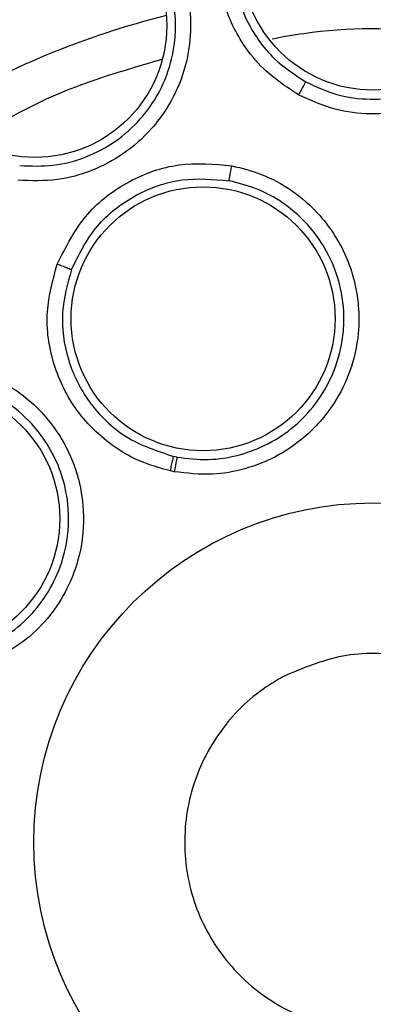
# Model space of a CAD drawing. Units: inches. Extents: x 0.4 to 10.6, y 0.4 to 8.1.
# Drawn here: x 8 to 8, y 3 to 3 of the extents above; entities that cross this region are included whole.
import ezdxf

# ---------------------------------------------------------------- set-up
doc = ezdxf.new("R2010")
doc.units = ezdxf.units.IN
doc.header["$MEASUREMENT"] = 0

msp = doc.modelspace()

# ---------------------------------------------------------------- linework, layer by layer
at = {"color": 7, "linetype": 'Continuous', "lineweight": 25}
for p, q in [((8.032390056953538, 3.019720277415717), (8.032243885195022, 3.019749788237957)), ((8.032270784181078, 3.019109750539134), (8.032108947297692, 3.019142410991039))]:
    msp.add_line(p, q, dxfattribs=at)
for centre, radius in [((8.040581664456557, 3.003633206262173), 0.0871840541217362), ((8.040581664456559, 3.040562340120441), 0.005511811023614754), ((8.026449496757408, 3.037751277187212), 0.00551181102362186), ((8.033476706790621, 3.02550001750296), 0.005511811023630742), ((8.021980643798448, 3.017147638834566), 0.00551181102362186), ((8.040581664456559, 3.003633206262172), 0.01417322834645596)]:
    msp.add_circle(centre, radius, dxfattribs=at)
at = {"color": 1, "linetype": 'Continuous', "lineweight": 25}
msp.add_arc((8.040581664456495, 3.003633206262172), 0.03559959114693428, 104.0396728476113, 120.9603271521778, dxfattribs=at)
at = {"color": 7, "linetype": 'Continuous', "lineweight": 25}
for points, knots in [([(7.998574411040968, 3.080526967862173), (8.001915692999672, 3.082195308637683), (8.008657010686758, 3.085561326626296), (8.019571981049276, 3.088939105543479), (8.030007847535412, 3.090815219873377), (8.039721001394765, 3.091397495960161), (8.048499142119049, 3.091040770925594), (8.057179848628008, 3.089816629383847), (8.066517715089608, 3.087527630456547), (8.076326762428932, 3.083897363822934), (8.08628188198625, 3.078670116882901), (8.095524917317924, 3.072196626039031), (8.103953898716581, 3.064508776752938), (8.111430269233306, 3.055626279652822), (8.117703454667003, 3.045765301354176), (8.122611759050137, 3.035158704493061), (8.12604680004294, 3.024068377427944), (8.127961709694052, 3.012821872022696), (8.128414928491678, 3.001546492524023), (8.127434926877756, 2.990345236034944), (8.125189821243826, 2.980129779521837), (8.122070652722284, 2.971035244028708), (8.118410672149729, 2.963069498060892), (8.113967896043379, 2.955489963557574), (8.108230078349962, 2.947631388511975), (8.101012744137767, 2.939863506638158), (8.09227320279502, 2.932503714524509), (8.085798204459957, 2.928649672855783), (8.082588917440024, 2.92673944442611)], [0, 0, 0, 0, 0.04067219903777553, 0.08205958615123896, 0.124075906395141, 0.1560295241603761, 0.1879860672739966, 0.2197271600860465, 0.2514711587897619, 0.2926691926133546, 0.3334593902139474, 0.3737575199712959, 0.4154047317815928, 0.4575165439012881, 0.4999999947922188, 0.542480849397377, 0.5845925981656931, 0.6262424689564424, 0.6665378828108147, 0.7073281668329922, 0.748528830984981, 0.7802699236771009, 0.8120139222584002, 0.8439675400499916, 0.8759240831870435, 0.9179377200855916, 0.9593264127452691, 1, 1, 1, 1]), ([(8.082588917440024, 2.92673944442611), (8.07940300381279, 2.925142134278104), (8.072932377053364, 2.921897979226808), (8.062407643486209, 2.918545294104219), (8.05217744515979, 2.916585067638403), (8.04251295917273, 2.915883904637819), (8.03359040070736, 2.916140658957496), (8.02467586247248, 2.917308324503265), (8.015869987201402, 2.919409246257293), (8.007324609213365, 2.922399247075833), (7.999192878543184, 2.926233216489158), (7.991544882218148, 2.930837640866655), (7.983795300139415, 2.936651283326501), (7.976227990704199, 2.943818415802885), (7.969250732274579, 2.952362994824447), (7.963497492881905, 2.96152165091589), (7.958899241778268, 2.971311271281848), (7.955478872054451, 2.981799029304248), (7.953536595415013, 2.992039102478816), (7.952831627739212, 3.001701509329579), (7.953089318239043, 3.010624580971007), (7.954256730273852, 3.019538974297074), (7.956357711003799, 3.028344905880348), (7.959347731063269, 3.036890204585986), (7.963181565335007, 3.045022194325134), (7.967786500578147, 3.05266925249099), (7.973598063213799, 3.060422642192756), (7.980775057551657, 3.067972024967909), (7.989282648063694, 3.075016991864792), (7.995508843984569, 3.07870909961258), (7.998574411040968, 3.080526967862173)], [0, 0, 0, 0, 0.038814196988085, 0.07883207489674147, 0.1199756739539029, 0.1521380528694973, 0.1843034458569382, 0.2171501812825432, 0.2499999949178904, 0.2828467304308957, 0.3156965441548574, 0.3478589233116038, 0.3800243165431854, 0.4211652453471821, 0.4611837684607191, 0.4999999949395085, 0.5388135167532938, 0.5788320748958157, 0.6199756739528389, 0.6521380528684545, 0.6843034458558842, 0.7171501812804195, 0.7499999949168188, 0.7828467304293754, 0.8156965441538139, 0.8478589233117368, 0.8800243165421358, 0.9211652453460577, 0.9611844487649068, 1, 1, 1, 1]), ([(8.037457915750982, 3.03485911713981), (8.036949719449108, 3.035192241491887), (8.036071843937746, 3.035767691785107), (8.035193739745493, 3.036861920848737), (8.034646865893592, 3.037837799851204), (8.034182691939034, 3.039103032773641), (8.033967924011291, 3.040852535683005), (8.03435605678117, 3.042724378920309), (8.035266334867803, 3.044460809381419), (8.036573628675583, 3.045827693357634), (8.038351001514108, 3.046769834639133), (8.040168456188468, 3.047133020922224), (8.042011591814289, 3.047018833965791), (8.043126590887166, 3.046525635219724), (8.043694183512384, 3.046274571359812)], [0, 0, 0, 0, 0.08896212252237437, 0.153676184799349, 0.2043925861005567, 0.2534380342223453, 0.3515924946608712, 0.4600310433807702, 0.5294523309336493, 0.6387599202412663, 0.7329807959958543, 0.8215250215494895, 0.9091469365140756, 1, 1, 1, 1]), ([(8.043392088754285, 3.04570681491832), (8.042887969960933, 3.045930416181888), (8.041876503154587, 3.046379051025382), (8.040192243990512, 3.046484647435374), (8.038543480949746, 3.046144124386581), (8.036877083735053, 3.045251268470496), (8.035638941463825, 3.043901984132893), (8.034902760750809, 3.042287875828417), (8.034641782952072, 3.040775533408042), (8.034786237530474, 3.039283490885386), (8.035326185467252, 3.037761300823633), (8.036287627890863, 3.036367584973525), (8.037301990247158, 3.035699140382051), (8.037760001725118, 3.035397319939508)], [0, 0, 0, 0, 0.0894457583241473, 0.1794644768389249, 0.2700761096518614, 0.3613008281391819, 0.4839645378980421, 0.5610831290895028, 0.6485345694890519, 0.7314085192214453, 0.8028663961348247, 0.9109889550791666, 1, 1, 1, 1]), ([(8.043694183512384, 3.046274571359812), (8.044366227516003, 3.045809548124834), (8.045450025043372, 3.04505961057681), (8.046540913838975, 3.043355914549451), (8.04700555863725, 3.041915425747744), (8.04714208873273, 3.040166143156295), (8.046880814926862, 3.038608642272861), (8.046103757175212, 3.037019517360029), (8.045035243293462, 3.035709831241452), (8.043596382708698, 3.034704210466635), (8.04197212658149, 3.034146827903797), (8.040451675939645, 3.034008783861215), (8.03891173819615, 3.034195887814279), (8.037959645875622, 3.034630229400961), (8.037457915750982, 3.03485911713981)], [0, 0, 0, 0, 0.1188202819644332, 0.1916200830615112, 0.2936304425420771, 0.3380284396018622, 0.4494359062120332, 0.5206482682301008, 0.5966213857789386, 0.6959897266381774, 0.7746894119270531, 0.8467822070298182, 0.9192578485234661, 1, 1, 1, 1]), ([(8.037760006422614, 3.035397317504538), (8.038186680212442, 3.035200724559502), (8.03903933250576, 3.034807859027495), (8.040447982091472, 3.034624202298063), (8.041850418335928, 3.034755880092369), (8.043348809880387, 3.035278200608262), (8.044909253759622, 3.036385150783639), (8.046002843078535, 3.038022962853169), (8.046457616994562, 3.039723096326974), (8.046483589258388, 3.041373849553147), (8.046026591309074, 3.042958437043013), (8.045013736500799, 3.044582759914242), (8.044001185296867, 3.045284617029381), (8.043392100391333, 3.045706808591657)], [0, 0, 0, 0, 0.07624463188991788, 0.1523650193274887, 0.2283544076832439, 0.3042061054848178, 0.4086329703334152, 0.5349225363903344, 0.6163435782495268, 0.6929134918634264, 0.8015728164762453, 0.8806391204093982, 1, 1, 1, 1]), ([(8.02713902346473, 3.044219786732568), (8.027937998555215, 3.044047319611518), (8.029226500936053, 3.043769182910217), (8.030886639145358, 3.04261225052834), (8.031867449316458, 3.041458556815554), (8.032662870682007, 3.039893869876624), (8.033016933697086, 3.038354857982263), (8.032906695003245, 3.036589877460249), (8.032420631929872, 3.034971612449533), (8.031476005885176, 3.03349212288615), (8.030189189038307, 3.032356312621955), (8.028837506221086, 3.031646930829389), (8.027343455996322, 3.03123033570226), (8.02629704997211, 3.031267299048547), (8.025746053560402, 3.031286762498393)], [0, 0, 0, 0, 0.1188384556373144, 0.1916500712567534, 0.2936971229823665, 0.3381432444611789, 0.4495600123092786, 0.5207057093552989, 0.5966639454021, 0.69602874228664, 0.7747306789622233, 0.8466983961161589, 0.9192773821110473, 1, 1, 1, 1]), ([(8.025819191558863, 3.031899616780776), (8.02628869879016, 3.031881266830893), (8.027226855246509, 3.031844600464949), (8.028598555365203, 3.032214109330372), (8.02984338842219, 3.032872032188535), (8.030829145567381, 3.03375119571281), (8.031566928351369, 3.034767342480252), (8.032077626923716, 3.035887589704092), (8.032307851034107, 3.03696317828114), (8.032345693524624, 3.038000928415944), (8.03224213616852, 3.038887750409391), (8.032014770735513, 3.03967552411867), (8.031798120521684, 3.040189093893555), (8.031655953666062, 3.040470811367037), (8.031575347612348, 3.040617074753464), (8.031532530218987, 3.040691438817678), (8.031510476265213, 3.040728913085453), (8.031499285896361, 3.040747721229285), (8.031494254871106, 3.040756131035988), (8.031492413069373, 3.040759203474259), (8.03149184303062, 3.040760154152037), (8.031173768993003, 3.041290404854866), (8.030472263781494, 3.042116992705119), (8.028977412355026, 3.043167823668755), (8.027805595601203, 3.043421802713265), (8.027077298130328, 3.043579653584716)], [0, 0, 0, 0, 0.07615642485736623, 0.1521736768039527, 0.2280450095694561, 0.3037637471629531, 0.3650307387319878, 0.4313976188660692, 0.5028515753791057, 0.5425580162991525, 0.600213369999578, 0.6474284327766978, 0.6756413238303548, 0.6908983902897919, 0.6988142101354136, 0.7028438715090529, 0.7048766295430083, 0.705897488965949, 0.7064090385925423, 0.706473034790398, 0.7064810351352622, 0.7065896124220081, 0.807200986934865, 0.8801732155269285, 1, 1, 1, 1]), ([(8.0363548621686, 3.037198898817799), (8.036798035346242, 3.03727926680305), (8.03906564481964, 3.037690490256789), (8.04198232588786, 3.037689937473187), (8.044361219006356, 3.037270372939582), (8.044914320553833, 3.037172822616284)], [0, 0, 0, 0, 0.1571368669643643, 0.8040311691320843, 1, 1, 1, 1]), ([(8.023854679471969, 3.033013718087533), (8.024868009977906, 3.033606372292799), (8.02735503621974, 3.03506092887843), (8.030126246774751, 3.03586853917303), (8.031768336877983, 3.036347091360135)], [0, 0, 0, 0, 0.407446648085855, 1, 1, 1, 1]), ([(8.037760013112779, 3.035397329750834), (8.037752089704231, 3.035384644473471), (8.037736245172095, 3.035359277576942), (8.037664916575581, 3.035233404928196), (8.03756906347081, 3.035061430712215), (8.037494967193417, 3.034926561240377), (8.037457913735519, 3.034859116822487)], [0, 0, 0, 0, 0.2500362394505228, 0.5000003731426054, 0.74996429274395, 1, 1, 1, 1]), ([(8.027387122664008, 3.027785653007055), (8.027759353267816, 3.028522028640518), (8.028469826812255, 3.029927542859371), (8.030341369656805, 3.031325786124889), (8.032461611884106, 3.032084694898263), (8.033930829427295, 3.031957706000901), (8.034674238242811, 3.031893450937919)], [0, 0, 0, 0, 0.2702778362172242, 0.5158771211073874, 0.7550388520540762, 1, 1, 1, 1]), ([(8.034674238242811, 3.031893450937919), (8.03509442181591, 3.031789191389791), (8.035969152360948, 3.0315721457526), (8.037237434178506, 3.030873484982439), (8.03853830980194, 3.029732307004033), (8.03936678407235, 3.028400037983109), (8.03993324130574, 3.026725259337533), (8.040068985516173, 3.025107151041199), (8.039673271465775, 3.023329157372723), (8.038927892946159, 3.021816658082538), (8.037838191109378, 3.020577877280421), (8.036524506022825, 3.019697031359466), (8.035218755205744, 3.019188842009672), (8.03378856019297, 3.018932938541764), (8.032801278604339, 3.019047951052362), (8.032270784181078, 3.019109750539134)], [0, 0, 0, 0, 0.06351097639293365, 0.1322159992751828, 0.2107062184975948, 0.3162893383109396, 0.3580363947490163, 0.470669351763716, 0.5494529308591729, 0.6237004404741302, 0.7166789388555046, 0.7886661180478228, 0.8544593722224855, 0.9217968892735532, 1, 1, 1, 1]), ([(8.034560650328384, 3.031265431131306), (8.034562964810265, 3.031280737545289), (8.034567593046805, 3.031311345563938), (8.034594014890693, 3.031459558262509), (8.034630747340852, 3.031660531842288), (8.034659737883167, 3.03181580534416), (8.034674235430463, 3.031893454286109)], [0, 0, 0, 0, 0.2500393110047389, 0.5000000589710435, 0.749960772906974, 1, 1, 1, 1]), ([(8.027980148654969, 3.027556131323759), (8.028299293745873, 3.02819408421385), (8.028930119491195, 3.02945506900993), (8.030616996587806, 3.03074402166981), (8.032563955912808, 3.031440678302026), (8.033900539778212, 3.031323369626056), (8.034560650738353, 3.031265433311897)], [0, 0, 0, 0, 0.2590449649885458, 0.5120311662899104, 0.7590023464466964, 1, 1, 1, 1]), ([(8.032390057383935, 3.01972027734514), (8.03282601734379, 3.019666943842775), (8.033696166039626, 3.019560493522102), (8.03500236934435, 3.019772229482945), (8.036224265307546, 3.020243946032442), (8.037301765782251, 3.020970867488476), (8.03821731947856, 3.021935408567574), (8.038932400435415, 3.023149509391628), (8.039283529067367, 3.024359309593545), (8.039392109546467, 3.025657619452022), (8.03923136838389, 3.027008304545302), (8.03868789575757, 3.028313254670477), (8.037875829780175, 3.029458253706464), (8.036923818654456, 3.030316739360516), (8.035738157352107, 3.030972352623753), (8.034944830463765, 3.031169811731368), (8.034560663085772, 3.031265431013593)], [0, 0, 0, 0, 0.07123592636080538, 0.1421824344607277, 0.2128355464507826, 0.2831913548465232, 0.3520143131473861, 0.4278128795902794, 0.510569511499432, 0.5546561924583898, 0.6395441115696963, 0.729338480982618, 0.7816940698257182, 0.8673045125082974, 0.9357424054950059, 1, 1, 1, 1]), ([(8.032108947297692, 3.019142410991039), (8.03166366138165, 3.019266855066653), (8.0308975029913, 3.019480973387549), (8.029510211309791, 3.020255838414393), (8.028146034574291, 3.021542884013), (8.027141336926805, 3.023579145140217), (8.026828579817439, 3.025746761182573), (8.027206407262911, 3.027125973707399), (8.027387122664008, 3.027785653007055)], [0, 0, 0, 0, 0.1241238882750653, 0.2135674069596154, 0.4262082510216681, 0.6175764368293752, 0.8170862693143094, 1, 1, 1, 1]), ([(8.027387122664008, 3.027785653007055), (8.027469685571656, 3.027754557241004), (8.027634761319733, 3.027692384565778), (8.02782477157875, 3.027619246435556), (8.027945425358556, 3.027571661544836), (8.027968574665952, 3.02756130786593), (8.027980148654999, 3.027556131323748)], [0, 0, 0, 0, 0.2797137874183269, 0.5592579527666192, 0.7796416307183994, 1, 1, 1, 1]), ([(8.027980148654969, 3.027556131323759), (8.02781689684245, 3.026960589506453), (8.027479244161677, 3.025728834170786), (8.027752685850274, 3.023769484040103), (8.02865618575859, 3.021940653686622), (8.030187998547158, 3.020428155498396), (8.031556169508884, 3.019976709214582), (8.032243885195022, 3.019749788237954)], [0, 0, 0, 0, 0.1830561950921088, 0.3786139587163461, 0.574265151556476, 0.7860029619099212, 1, 1, 1, 1]), ([(8.019191499161124, 3.023023924077764), (8.0195927175461, 3.023186554974928), (8.020427965776951, 3.023525116651621), (8.021864690414871, 3.023705365272464), (8.023587887546993, 3.023546768932533), (8.025041224314519, 3.022955906592339), (8.026483906800971, 3.021933939596731), (8.027544827589825, 3.020704652008292), (8.02826976850971, 3.01903362961865), (8.028555770356162, 3.017371867431761), (8.028402320555392, 3.015729161709408), (8.027857275701095, 3.014244377537428), (8.027099607728065, 3.013065742871767), (8.026092972735826, 3.012018063952572), (8.025226641209102, 3.011530803138478), (8.024761136456558, 3.011268983941448)], [0, 0, 0, 0, 0.06351108938745949, 0.1322160873893322, 0.2107062720989376, 0.3162893052184594, 0.3580362752739198, 0.4706690596862994, 0.5494529022188457, 0.6237004474346673, 0.7166789505554442, 0.7886661196062544, 0.8544593554461464, 0.9217968414653697, 1, 1, 1, 1]), ([(8.024498772665671, 3.011833014671119), (8.024882863947239, 3.01204615121617), (8.025649455901474, 3.012471541659619), (8.02658175921777, 3.013410600642041), (8.027292925741582, 3.014510699338489), (8.027799590792405, 3.015901576864475), (8.027930498138652, 3.017440598989166), (8.027644758888682, 3.01889223735227), (8.027139404043243, 3.020040336858564), (8.026406024699156, 3.021091295914464), (8.025618531188703, 3.021798557726274), (8.025058235068192, 3.02215200434494), (8.02492688670483, 3.022228001544725), (8.02492373102393, 3.022229823552576), (8.024413776346059, 3.022524038750829), (8.023409482241568, 3.022917833055928), (8.021915051171232, 3.023065247051161), (8.020608624301124, 3.022909915765867), (8.019837175592276, 3.022598034022177), (8.019468757827537, 3.022449089868722)], [0, 0, 0, 0, 0.07125472882948794, 0.1422143757058318, 0.2128749611314196, 0.2832325773198571, 0.3813936846003321, 0.4602616532194115, 0.5218343874983911, 0.5844861043582426, 0.6678255321319704, 0.6919657019751457, 0.6923532961601914, 0.6925472122554939, 0.6925593346456068, 0.7882658762080732, 0.8649061274811433, 0.9354837438024879, 1, 1, 1, 1]), ([(8.032108947297692, 3.019142410991023), (8.032127260588814, 3.019227172561723), (8.03216387668072, 3.019396647149463), (8.032206714518916, 3.019590554167928), (8.032234631513258, 3.019713810765929), (8.032240800746324, 3.01973779618229), (8.032243885195015, 3.019749788237921)], [0, 0, 0, 0, 0.2797205256793058, 0.5592808200696353, 0.7796524002765474, 1, 1, 1, 1]), ([(8.03239005789481, 3.019720279142488), (8.032386135573388, 3.019702721489614), (8.032378293176702, 3.019667616238444), (8.032346149946301, 3.019504259310706), (8.032308831159375, 3.019310637844181), (8.032283466059166, 3.019176710788976), (8.03227078419922, 3.019109750905385)], [0, 0, 0, 0, 0.2797206215856449, 0.5592810581622575, 0.7796525205735106, 0.9999999999999999, 0.9999999999999999, 0.9999999999999999, 0.9999999999999999]), ([(8.036806660215447, 3.010543305174938), (8.037625425913262, 3.010891396568147), (8.03926295730889, 3.011587579354562), (8.041981969362782, 3.011526309812531), (8.044512547821004, 3.010631085468112), (8.046608147625152, 3.008931920831979), (8.048022072501238, 3.006639363557038), (8.048597887849914, 3.004006878409905), (8.048269209332465, 3.001332293093266), (8.047075980358303, 2.998918010601178), (8.045585135995701, 2.99746345403417), (8.043848850494772, 2.99639262112132), (8.04187984815933, 2.99571336672713), (8.039186859727494, 2.995730847896929), (8.036649303828375, 2.996637812758426), (8.034555590165754, 2.99833380369848), (8.033141098164455, 3.000627315240656), (8.032565665175099, 3.003259157014929), (8.032893381380486, 3.005935361555772), (8.034090077243572, 3.008343810523909), (8.035570970045857, 3.009815111978559), (8.036568618001851, 3.010403026709787), (8.036806660215447, 3.010543305174938)], [0, 0, 0, 0, 0.05368622502562651, 0.1073724500512487, 0.1610586750768732, 0.2147449001024969, 0.268431125128114, 0.3221173501537407, 0.375803575179367, 0.4294898002049853, 0.4831760252306106, 0.4999999999999851, 0.5536862250256108, 0.6073724500512366, 0.661058675076864, 0.7147449001024877, 0.7684311251281167, 0.8221173501537425, 0.8758035751793679, 0.9294898002050009, 0.9831760252306255, 1, 1, 1, 1])]:
    msp.add_open_spline(points, degree=3, knots=knots, dxfattribs=at)

doc.saveas('drawing.dxf')
